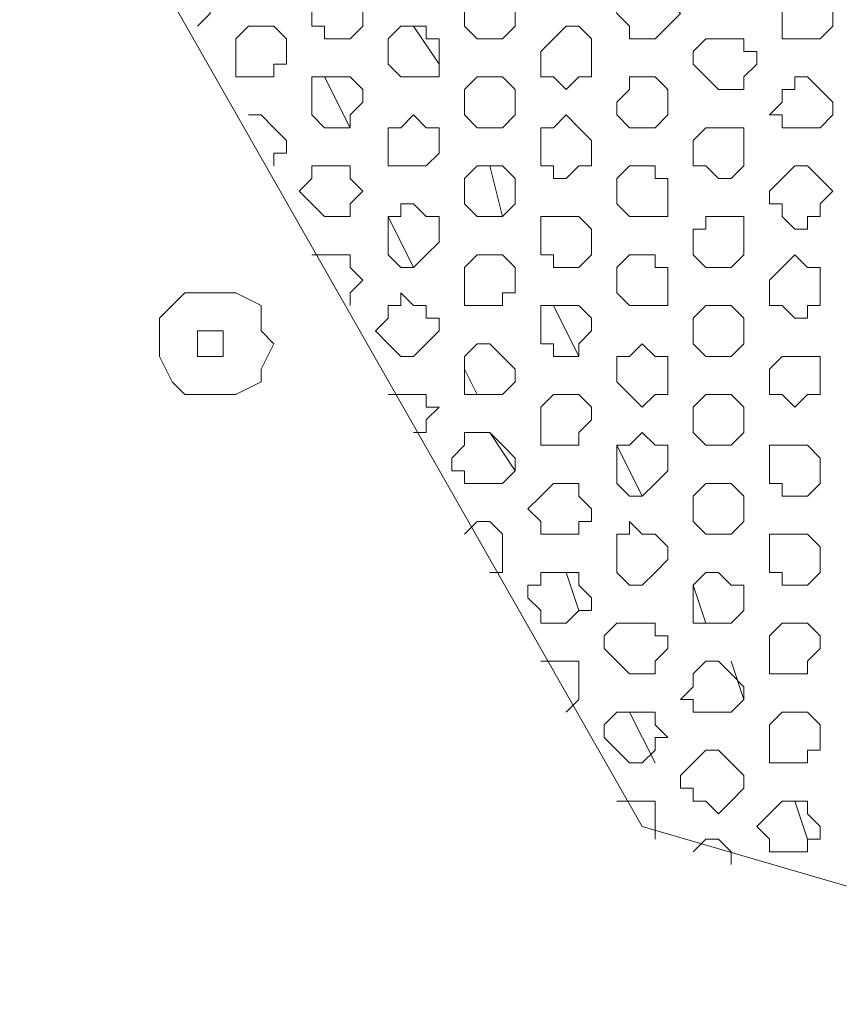
# Model space of a CAD drawing. Units: millimetres. Extents: x 4.5 to 33.8, y 3.9 to 25.3.
# Drawn here: x 25.5 to 25.6, y 10.1 to 10.2 of the extents above; entities that cross this region are included whole.
import ezdxf

# ---------------------------------------------------------------- set-up
doc = ezdxf.new("R2010")
doc.units = ezdxf.units.MM
doc.layers.add('PDF _Геометрия', color=7, linetype='Continuous')

msp = doc.modelspace()

# ---------------------------------------------------------------- linework, layer by layer
at = {"layer": 'PDF _Геометрия', "lineweight": 18}
for points in [[(25.6789, 10.06807), (25.79834, 10.13474), (25.81779, 10.2014), (25.75112, 10.32224), (25.68445, 10.34168), (25.56362, 10.27501), (25.54418, 10.20696), (25.61223, 10.08751)], [(25.57612, 10.17501), (25.57612, 10.1764), (25.57612, 10.17779), (25.57612, 10.17918), (25.57751, 10.17918), (25.5789, 10.17918), (25.58029, 10.17918), (25.58168, 10.17779), (25.58168, 10.1764), (25.58168, 10.17501), (25.58029, 10.17362), (25.5789, 10.17362), (25.57751, 10.17362), (25.57751, 10.17501)], [(25.59279, 10.17501), (25.59279, 10.1764), (25.59279, 10.17779), (25.59418, 10.17918), (25.59557, 10.17918), (25.59695, 10.17918), (25.59834, 10.17779), (25.59834, 10.1764), (25.59834, 10.17501), (25.59695, 10.17362), (25.59557, 10.17362), (25.59418, 10.17362)], [(25.61084, 10.17501), (25.60945, 10.1764), (25.60945, 10.17779), (25.61084, 10.17779), (25.61084, 10.17918), (25.61223, 10.17918), (25.61362, 10.17918), (25.61501, 10.17918), (25.61501, 10.17779), (25.6164, 10.1764), (25.61501, 10.17501), (25.61362, 10.17362), (25.61223, 10.17362), (25.61084, 10.17362)], [(25.62751, 10.17501), (25.62751, 10.1764), (25.62751, 10.17779), (25.6289, 10.17918), (25.63029, 10.17918), (25.63168, 10.17779), (25.63307, 10.17779), (25.63307, 10.1764), (25.63307, 10.17501), (25.63168, 10.17362), (25.63029, 10.17362), (25.6289, 10.17362), (25.62751, 10.17362)], [(25.56779, 10.17085), (25.56779, 10.17224), (25.56779, 10.17362), (25.56918, 10.17501), (25.57057, 10.17501), (25.57195, 10.17501), (25.57334, 10.17362), (25.57334, 10.17224), (25.57334, 10.17085), (25.57195, 10.17085), (25.57195, 10.16946), (25.57057, 10.16946), (25.56918, 10.16946), (25.56779, 10.16946)], [(25.58445, 10.17085), (25.58445, 10.17224), (25.58445, 10.17362), (25.58584, 10.17501), (25.58723, 10.17501), (25.58862, 10.17501), (25.58862, 10.17362), (25.59001, 10.17362), (25.59001, 10.17224), (25.59001, 10.17085), (25.59001, 10.16946), (25.58862, 10.16946), (25.58723, 10.16946), (25.58584, 10.16946)], [(25.60112, 10.16946), (25.60112, 10.17085), (25.60112, 10.17224), (25.60251, 10.17362), (25.6039, 10.17501), (25.60529, 10.17501), (25.60668, 10.17362), (25.60668, 10.17224), (25.60668, 10.17085), (25.60668, 10.16946), (25.60529, 10.16946), (25.6039, 10.16807), (25.60251, 10.16946)], [(25.61918, 10.16946), (25.61779, 10.17085), (25.61779, 10.17224), (25.61918, 10.17362), (25.62057, 10.17362), (25.62195, 10.17362), (25.62334, 10.17362), (25.62334, 10.17224), (25.62473, 10.17224), (25.62473, 10.17085), (25.62334, 10.16946), (25.62334, 10.16807), (25.62195, 10.16807), (25.62057, 10.16807)], [(25.57612, 10.16529), (25.57612, 10.16668), (25.57612, 10.16807), (25.57612, 10.16946), (25.57751, 10.16946), (25.5789, 10.16946), (25.58029, 10.16946), (25.58168, 10.16807), (25.58168, 10.16668), (25.58029, 10.16529), (25.58029, 10.1639), (25.5789, 10.1639), (25.57751, 10.1639)], [(25.59279, 10.16529), (25.59279, 10.16668), (25.59279, 10.16807), (25.59418, 10.16946), (25.59557, 10.16946), (25.59695, 10.16946), (25.59834, 10.16807), (25.59834, 10.16668), (25.59834, 10.16529), (25.59695, 10.1639), (25.59557, 10.1639), (25.59418, 10.1639)], [(25.60945, 10.16529), (25.60945, 10.16668), (25.61084, 10.16807), (25.61084, 10.16946), (25.61223, 10.16946), (25.61362, 10.16946), (25.61501, 10.16807), (25.61501, 10.16668), (25.61501, 10.16529), (25.61362, 10.1639), (25.61223, 10.1639), (25.61084, 10.1639)], [(25.62751, 10.16529), (25.62612, 10.16529), (25.62751, 10.16668), (25.62751, 10.16807), (25.6289, 10.16807), (25.6289, 10.16946), (25.63029, 10.16946), (25.63168, 10.16807), (25.63307, 10.16668), (25.63307, 10.16529), (25.63168, 10.1639), (25.63029, 10.1639), (25.6289, 10.1639), (25.62751, 10.1639)], [(25.58445, 10.16112), (25.58445, 10.16251), (25.58445, 10.1639), (25.58584, 10.1639), (25.58723, 10.16529), (25.58862, 10.1639), (25.59001, 10.1639), (25.59001, 10.16251), (25.59001, 10.16112), (25.58862, 10.15974), (25.58723, 10.15974), (25.58584, 10.15974), (25.58445, 10.15974)], [(25.60112, 10.15974), (25.60112, 10.16112), (25.60112, 10.16251), (25.60112, 10.1639), (25.60251, 10.1639), (25.6039, 10.16529), (25.60529, 10.1639), (25.60668, 10.16251), (25.60668, 10.16112), (25.60668, 10.15974), (25.60529, 10.15974), (25.6039, 10.15835), (25.60251, 10.15835), (25.60251, 10.15974)], [(25.61779, 10.15974), (25.61779, 10.16112), (25.61779, 10.16251), (25.61918, 10.1639), (25.62057, 10.1639), (25.62195, 10.1639), (25.62334, 10.1639), (25.62334, 10.16251), (25.62334, 10.16112), (25.62334, 10.15974), (25.62195, 10.15835), (25.62057, 10.15835), (25.61918, 10.15974)], [(25.57612, 10.15557), (25.57473, 10.15696), (25.57612, 10.15835), (25.57612, 10.15974), (25.57751, 10.15974), (25.5789, 10.15974), (25.58029, 10.15974), (25.58029, 10.15835), (25.58168, 10.15696), (25.58029, 10.15557), (25.58029, 10.15418), (25.5789, 10.15418), (25.57751, 10.15418)], [(25.59279, 10.15557), (25.59279, 10.15696), (25.59279, 10.15835), (25.59418, 10.15974), (25.59557, 10.15974), (25.59695, 10.15974), (25.59834, 10.15835), (25.59834, 10.15696), (25.59834, 10.15557), (25.59695, 10.15418), (25.59557, 10.15418), (25.59418, 10.15418)], [(25.60945, 10.15557), (25.60945, 10.15696), (25.60945, 10.15835), (25.61084, 10.15974), (25.61223, 10.15974), (25.61362, 10.15974), (25.61362, 10.15835), (25.61501, 10.15835), (25.61501, 10.15696), (25.61501, 10.15557), (25.61501, 10.15418), (25.61362, 10.15418), (25.61223, 10.15418), (25.61084, 10.15418)], [(25.62751, 10.15557), (25.62612, 10.15557), (25.62612, 10.15696), (25.62751, 10.15835), (25.6289, 10.15974), (25.63029, 10.15974), (25.63168, 10.15835), (25.63307, 10.15696), (25.63168, 10.15557), (25.63168, 10.15418), (25.63029, 10.15418), (25.63029, 10.15279), (25.6289, 10.15279), (25.62751, 10.15418)], [(25.58445, 10.1514), (25.58445, 10.15279), (25.58445, 10.15418), (25.58584, 10.15418), (25.58584, 10.15557), (25.58723, 10.15557), (25.58862, 10.15418), (25.59001, 10.15418), (25.59001, 10.15279), (25.59001, 10.1514), (25.58862, 10.15001), (25.58723, 10.14862), (25.58584, 10.14862), (25.58445, 10.15001)], [(25.60112, 10.15001), (25.60112, 10.1514), (25.60112, 10.15279), (25.60112, 10.15418), (25.60251, 10.15418), (25.6039, 10.15418), (25.60529, 10.15418), (25.60668, 10.15279), (25.60668, 10.1514), (25.60668, 10.15001), (25.60529, 10.14862), (25.6039, 10.14862), (25.60251, 10.14862), (25.60251, 10.15001)], [(25.61779, 10.15001), (25.61779, 10.1514), (25.61779, 10.15279), (25.61918, 10.15279), (25.61918, 10.15418), (25.62057, 10.15418), (25.62195, 10.15418), (25.62334, 10.15418), (25.62334, 10.15279), (25.62334, 10.1514), (25.62334, 10.15001), (25.62195, 10.14862), (25.62057, 10.14862), (25.61918, 10.14862)], [(25.59279, 10.14585), (25.59279, 10.14724), (25.59279, 10.14862), (25.59418, 10.15001), (25.59557, 10.15001), (25.59695, 10.15001), (25.59834, 10.14862), (25.59834, 10.14724), (25.59834, 10.14585), (25.59695, 10.14585), (25.59695, 10.14446), (25.59557, 10.14446), (25.59418, 10.14446), (25.59279, 10.14446)], [(25.60945, 10.14585), (25.60945, 10.14724), (25.60945, 10.14862), (25.61084, 10.15001), (25.61223, 10.15001), (25.61362, 10.15001), (25.61362, 10.14862), (25.61501, 10.14862), (25.61501, 10.14724), (25.61501, 10.14585), (25.61501, 10.14446), (25.61362, 10.14446), (25.61223, 10.14446), (25.61084, 10.14446)], [(25.62612, 10.14446), (25.62612, 10.14585), (25.62612, 10.14724), (25.62751, 10.14862), (25.6289, 10.15001), (25.63029, 10.14862), (25.63168, 10.14862), (25.63168, 10.14724), (25.63168, 10.14585), (25.63168, 10.14446), (25.63029, 10.14446), (25.63029, 10.14307), (25.6289, 10.14307), (25.62751, 10.14446)], [(25.56084, 10.13612), (25.56223, 10.13474), (25.56362, 10.13474), (25.5664, 10.13474), (25.56779, 10.13474), (25.57057, 10.13612), (25.57057, 10.13751), (25.57195, 10.14029), (25.57057, 10.14168), (25.57057, 10.14446), (25.56779, 10.14585), (25.5664, 10.14585), (25.56501, 10.14585), (25.56223, 10.14585), (25.56084, 10.14446), (25.55945, 10.14307), (25.55945, 10.14029), (25.55945, 10.1389)], [(25.58445, 10.14029), (25.58307, 10.14168), (25.58445, 10.14307), (25.58445, 10.14446), (25.58584, 10.14446), (25.58584, 10.14585), (25.58723, 10.14446), (25.58862, 10.14446), (25.58862, 10.14307), (25.59001, 10.14307), (25.59001, 10.14168), (25.58862, 10.14029), (25.58723, 10.1389), (25.58584, 10.1389)], [(25.60112, 10.14029), (25.60112, 10.14168), (25.60112, 10.14307), (25.60112, 10.14446), (25.60251, 10.14446), (25.6039, 10.14446), (25.60529, 10.14446), (25.60668, 10.14307), (25.60668, 10.14168), (25.60529, 10.14029), (25.60529, 10.1389), (25.6039, 10.1389), (25.60251, 10.1389), (25.60251, 10.14029)], [(25.61779, 10.14029), (25.61779, 10.14168), (25.61779, 10.14307), (25.61918, 10.14446), (25.62057, 10.14446), (25.62195, 10.14446), (25.62334, 10.14307), (25.62334, 10.14168), (25.62334, 10.14029), (25.62195, 10.1389), (25.62057, 10.1389), (25.61918, 10.1389)], [(25.5664, 10.1389), (25.56501, 10.1389), (25.56362, 10.1389), (25.56362, 10.14029), (25.56362, 10.14168), (25.56501, 10.14168), (25.5664, 10.14168), (25.5664, 10.14029)], [(25.59279, 10.13612), (25.59279, 10.13751), (25.59279, 10.1389), (25.59418, 10.14029), (25.59557, 10.14029), (25.59695, 10.1389), (25.59834, 10.13751), (25.59834, 10.13612), (25.59695, 10.13474), (25.59557, 10.13474), (25.59418, 10.13474), (25.59279, 10.13474)], [(25.60945, 10.13612), (25.60945, 10.13751), (25.60945, 10.1389), (25.61084, 10.1389), (25.61223, 10.14029), (25.61362, 10.1389), (25.61501, 10.1389), (25.61501, 10.13751), (25.61501, 10.13612), (25.61501, 10.13474), (25.61362, 10.13474), (25.61223, 10.13335), (25.61084, 10.13474)], [(25.62612, 10.13474), (25.62612, 10.13612), (25.62612, 10.13751), (25.62751, 10.1389), (25.6289, 10.1389), (25.63029, 10.1389), (25.63168, 10.1389), (25.63168, 10.13751), (25.63168, 10.13612), (25.63168, 10.13474), (25.63029, 10.13474), (25.6289, 10.13335), (25.62751, 10.13474)], [(25.60112, 10.13057), (25.60112, 10.13196), (25.60112, 10.13335), (25.60251, 10.13474), (25.6039, 10.13474), (25.60529, 10.13474), (25.60668, 10.13335), (25.60668, 10.13196), (25.60529, 10.13057), (25.60529, 10.12918), (25.6039, 10.12918), (25.60251, 10.12918), (25.60112, 10.12918)], [(25.61779, 10.13057), (25.61779, 10.13196), (25.61779, 10.13335), (25.61918, 10.13474), (25.62057, 10.13474), (25.62195, 10.13474), (25.62334, 10.13335), (25.62334, 10.13196), (25.62334, 10.13057), (25.62195, 10.12918), (25.62057, 10.12918), (25.61918, 10.12918)], [(25.59279, 10.1264), (25.5914, 10.1264), (25.5914, 10.12779), (25.59279, 10.12918), (25.59279, 10.13057), (25.59418, 10.13057), (25.59557, 10.13057), (25.59695, 10.12918), (25.59834, 10.12779), (25.59834, 10.1264), (25.59695, 10.12501), (25.59557, 10.12501), (25.59418, 10.12501), (25.59279, 10.12501)], [(25.60945, 10.12501), (25.60945, 10.1264), (25.60945, 10.12779), (25.60945, 10.12918), (25.61084, 10.12918), (25.61223, 10.13057), (25.61362, 10.12918), (25.61501, 10.12918), (25.61501, 10.12779), (25.61501, 10.1264), (25.61362, 10.12501), (25.61223, 10.12362), (25.61084, 10.12362)], [(25.62612, 10.12501), (25.62612, 10.1264), (25.62612, 10.12779), (25.62612, 10.12918), (25.62751, 10.12918), (25.6289, 10.12918), (25.63029, 10.12918), (25.63168, 10.12779), (25.63168, 10.1264), (25.63168, 10.12501), (25.63029, 10.12362), (25.6289, 10.12362), (25.62751, 10.12362), (25.62751, 10.12501)], [(25.60112, 10.12085), (25.59973, 10.12224), (25.60112, 10.12362), (25.60251, 10.12501), (25.6039, 10.12501), (25.60529, 10.12501), (25.60529, 10.12362), (25.60668, 10.12224), (25.60668, 10.12085), (25.60529, 10.12085), (25.60529, 10.11946), (25.6039, 10.11946), (25.60251, 10.11946), (25.60112, 10.11946)], [(25.61779, 10.12085), (25.61779, 10.12224), (25.61779, 10.12362), (25.61918, 10.12501), (25.62057, 10.12501), (25.62195, 10.12501), (25.62334, 10.12362), (25.62334, 10.12224), (25.62334, 10.12085), (25.62195, 10.11946), (25.62057, 10.11946), (25.61918, 10.11946)], [(25.60945, 10.11529), (25.60945, 10.11668), (25.60945, 10.11807), (25.60945, 10.11946), (25.61084, 10.11946), (25.61084, 10.12085), (25.61223, 10.11946), (25.61362, 10.11946), (25.61501, 10.11807), (25.61501, 10.11668), (25.61362, 10.11529), (25.61223, 10.1139), (25.61084, 10.1139)], [(25.62612, 10.11529), (25.62612, 10.11668), (25.62612, 10.11807), (25.62612, 10.11946), (25.62751, 10.11946), (25.6289, 10.11946), (25.63029, 10.11946), (25.63168, 10.11807), (25.63168, 10.11668), (25.63168, 10.11529), (25.63029, 10.1139), (25.6289, 10.1139), (25.62751, 10.1139), (25.62751, 10.11529)], [(25.60112, 10.11112), (25.59973, 10.11251), (25.59973, 10.1139), (25.60112, 10.1139), (25.60112, 10.11529), (25.60251, 10.11529), (25.6039, 10.11529), (25.60529, 10.11529), (25.60529, 10.1139), (25.60668, 10.11251), (25.60668, 10.11112), (25.60529, 10.11112), (25.6039, 10.10974), (25.60251, 10.10974), (25.60112, 10.10974)], [(25.61779, 10.11112), (25.61779, 10.11251), (25.61779, 10.1139), (25.61918, 10.11529), (25.62057, 10.11529), (25.62195, 10.1139), (25.62334, 10.1139), (25.62334, 10.11251), (25.62334, 10.11112), (25.62195, 10.10974), (25.62057, 10.10974), (25.61918, 10.10974), (25.61779, 10.10974)], [(25.60945, 10.10557), (25.60807, 10.10696), (25.60807, 10.10835), (25.60945, 10.10974), (25.61084, 10.10974), (25.61223, 10.10974), (25.61362, 10.10974), (25.61362, 10.10835), (25.61501, 10.10835), (25.61501, 10.10696), (25.61362, 10.10557), (25.61362, 10.10418), (25.61223, 10.10418), (25.61084, 10.10418)], [(25.62612, 10.10557), (25.62612, 10.10696), (25.62612, 10.10835), (25.62751, 10.10974), (25.6289, 10.10974), (25.63029, 10.10974), (25.63168, 10.10835), (25.63168, 10.10696), (25.63029, 10.10557), (25.63029, 10.10418), (25.6289, 10.10418), (25.62751, 10.10418), (25.62612, 10.10418)], [(25.61779, 10.1014), (25.6164, 10.1014), (25.61779, 10.10279), (25.61779, 10.10418), (25.61918, 10.10557), (25.62057, 10.10557), (25.62195, 10.10418), (25.62334, 10.10279), (25.62334, 10.1014), (25.62195, 10.10001), (25.62057, 10.10001), (25.61918, 10.10001), (25.61779, 10.10001)], [(25.60945, 10.09585), (25.60807, 10.09724), (25.60807, 10.09862), (25.60945, 10.10001), (25.61084, 10.10001), (25.61223, 10.10001), (25.61362, 10.10001), (25.61362, 10.09862), (25.61501, 10.09724), (25.61362, 10.09724), (25.61362, 10.09585), (25.61223, 10.09446), (25.61084, 10.09446)], [(25.62612, 10.09585), (25.62612, 10.09724), (25.62612, 10.09862), (25.62751, 10.10001), (25.6289, 10.10001), (25.63029, 10.10001), (25.63168, 10.09862), (25.63168, 10.09724), (25.63168, 10.09585), (25.63029, 10.09585), (25.63029, 10.09446), (25.6289, 10.09446), (25.62751, 10.09446), (25.62612, 10.09446)], [(25.61779, 10.09168), (25.6164, 10.09168), (25.6164, 10.09307), (25.61779, 10.09446), (25.61918, 10.09585), (25.62057, 10.09585), (25.62195, 10.09446), (25.62334, 10.09307), (25.62334, 10.09168), (25.62195, 10.09029), (25.62057, 10.0889), (25.61918, 10.09029), (25.61779, 10.09029)], [(25.62612, 10.08612), (25.62473, 10.08751), (25.62612, 10.0889), (25.62751, 10.09029), (25.6289, 10.09029), (25.63029, 10.09029), (25.63029, 10.0889), (25.63168, 10.08751), (25.63168, 10.08612), (25.63029, 10.08612), (25.63029, 10.08474), (25.6289, 10.08474), (25.62751, 10.08474), (25.62612, 10.08474)]]:
    msp.add_lwpolyline(points, close=True, dxfattribs=at)
for points in [[(25.56084, 10.17918), (25.56084, 10.18057), (25.56223, 10.18057), (25.56362, 10.17918), (25.56501, 10.17779), (25.56501, 10.1764), (25.56362, 10.17501)], [(25.58723, 10.17501), (25.59001, 10.17085)], [(25.57751, 10.16946), (25.58029, 10.1639)], [(25.56918, 10.16529), (25.57057, 10.16529), (25.57195, 10.1639), (25.57334, 10.16251), (25.57334, 10.16112), (25.57195, 10.16112), (25.57195, 10.15974)], [(25.59557, 10.15974), (25.59695, 10.15418)], [(25.58445, 10.15418), (25.58723, 10.14862)], [(25.57612, 10.15001), (25.57751, 10.15001), (25.5789, 10.15001), (25.58029, 10.15001), (25.58029, 10.14862), (25.58168, 10.14724), (25.58029, 10.14585), (25.58029, 10.14446)], [(25.60251, 10.14446), (25.60529, 10.1389)], [(25.59279, 10.13751), (25.59418, 10.13474)], [(25.58445, 10.13474), (25.58584, 10.13474), (25.58723, 10.13474), (25.58862, 10.13474), (25.58862, 10.13335), (25.59001, 10.13335), (25.58862, 10.13196), (25.58862, 10.13057), (25.58723, 10.13057)], [(25.59557, 10.13057), (25.59834, 10.1264)], [(25.60945, 10.12918), (25.61223, 10.12362)], [(25.59279, 10.11946), (25.59418, 10.12085), (25.59557, 10.12085), (25.59695, 10.11946), (25.59695, 10.11807), (25.59695, 10.11668), (25.59695, 10.11529), (25.59557, 10.11529)], [(25.6039, 10.11529), (25.60529, 10.11112)], [(25.61779, 10.1139), (25.61918, 10.10974)], [(25.60112, 10.10557), (25.60251, 10.10557), (25.6039, 10.10557), (25.60529, 10.10557), (25.60529, 10.10418), (25.60529, 10.10279), (25.60529, 10.1014), (25.6039, 10.10001)], [(25.62195, 10.10557), (25.62334, 10.1014)], [(25.61084, 10.10001), (25.61362, 10.09446)], [(25.60945, 10.09029), (25.61084, 10.09029), (25.61223, 10.09029), (25.61362, 10.09029), (25.61362, 10.0889), (25.61362, 10.08751), (25.61362, 10.08612)], [(25.6289, 10.09029), (25.63029, 10.08612)], [(25.61779, 10.08474), (25.61918, 10.08612), (25.62057, 10.08612), (25.62195, 10.08474), (25.62195, 10.08335)]]:
    msp.add_lwpolyline(points, dxfattribs=at)

doc.saveas('drawing.dxf')
